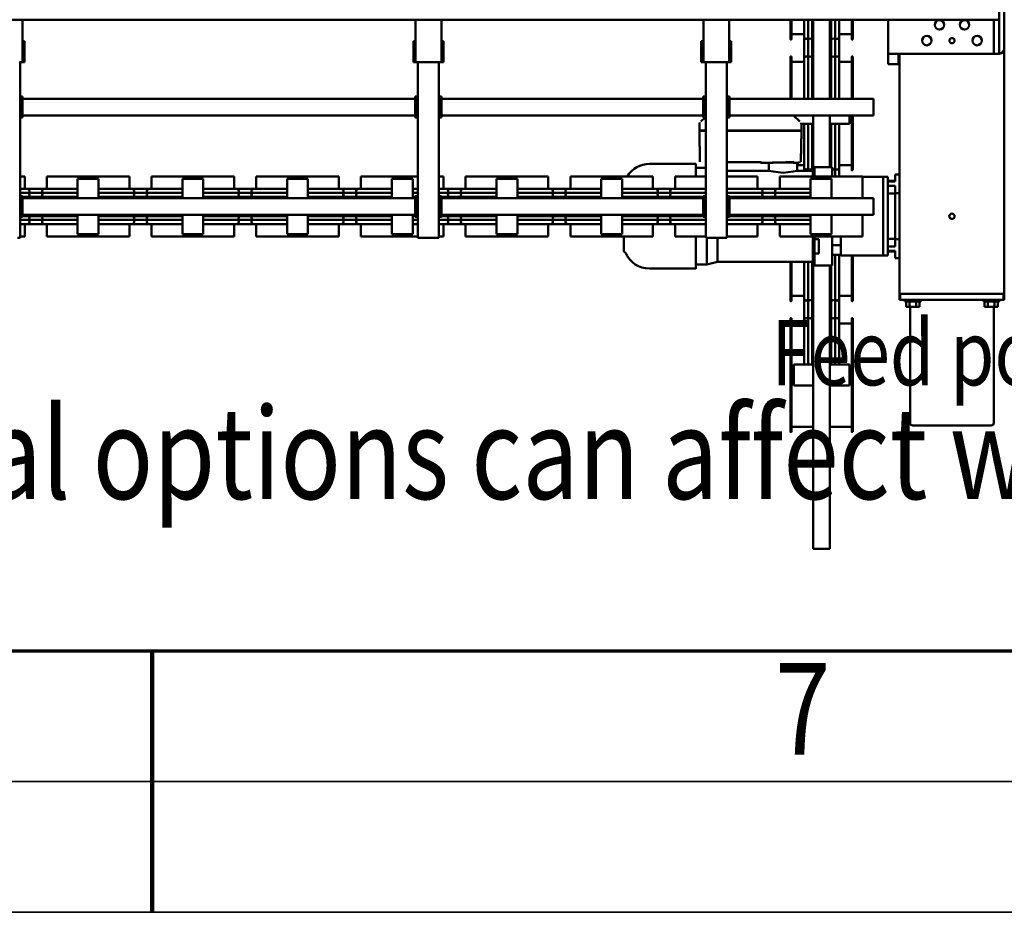
# Model space of a CAD drawing. Units: millimetres. Extents: x 0 to 29700, y 0 to 21000.
# Drawn here: x 14597 to 16478, y 0 to 1706 of the extents above; entities that cross this region are included whole.
import ezdxf
from ezdxf.enums import TextEntityAlignment as Align

# ---------------------------------------------------------------- set-up
doc = ezdxf.new("R2010")
doc.units = ezdxf.units.MM
doc.header["$MEASUREMENT"] = 0
for name, color, linetype, lineweight in [('(1) Shape lines', 7, 'Continuous', 35), ('(4) Texts', 7, 'Continuous', 35), ('(9) Sheet', 7, 'Continuous', 35)]:
    doc.layers.add(name, color=color, linetype=linetype, lineweight=lineweight)
doc.styles.add('Arial', font='ARIAL.TTF')

# ---------------------------------------------------------------- blocks, each defined once
blk = doc.blocks.new('MACRO_12_302629ca-8c5f-40c6-9036-98288b95c29b')
at = {"layer": '(1) Shape lines', "color": 7, "linetype": 'Continuous', "lineweight": 50, "ltscale": 150}
for p, q in [((465.1, 2988.7), (465.1, 2447)), ((468.1, 2988.7), (465.1, 2988.7)), ((468.1, 2988.7), (494.1, 2988.7)), ((497.1, 2988.7), (494.1, 2988.7)), ((497.1, 2988.7), (497.1, 2446.2)), ((421.6, 2765.2), (423.6, 2765.2)), ((421.6, 2764.8), (421.6, 2548.4)), ((423.6, 2548.4), (423.6, 2764.8)), ((538.6, 2765.2), (540.6, 2765.2)), ((538.6, 2764.8), (538.6, 2548.4)), ((540.6, 2548.4), (540.6, 2764.8)), ((152.1, 2526), (152.1, 2748)), ((306.8, 2753), (157.4, 2753)), ((312.1, 2748), (312.1, 2526)), ((421.6, 2753.1), (421.6, 2753.1)), ((423.6, 2755.2), (465.1, 2755.2)), ((497.1, 2755.2), (538.6, 2755.2)), ((428.1, 2676.6), (428.1, 2636.6)), ((428.1, 2676.6), (465.1, 2676.6)), ((497.1, 2676.6), (534.1, 2676.6)), ((534.1, 2636.6), (534.1, 2676.6)), ((428.1, 2636.6), (465.1, 2636.6)), ((447.6, 2551.8), (447.6, 2636.5)), ((455.3, 2550.8), (455.3, 2636.6)), ((462.8, 2550.8), (462.8, 2636.6)), ((497.1, 2636.6), (534.1, 2636.6)), ((499.3, 2550.8), (499.3, 2636.6)), ((506.8, 2550.8), (506.8, 2636.6)), ((514.6, 2636.5), (514.6, 2551.8)), ((423.6, 2558), (447.6, 2558)), ((447.6, 2505), (447.6, 2558.2)), ((447.6, 2552.3), (447.6, 2558)), ((514.6, 2558.2), (514.6, 2505)), ((514.6, 2558), (538.6, 2558)), ((514.6, 2558), (514.6, 2552.3)), ((423.6, 2547.9), (421.6, 2547.9)), ((455.3, 2510.7), (455.3, 2550.8)), ((462.8, 2510.7), (462.8, 2550.8)), ((499.3, 2510.7), (499.3, 2550.8)), ((506.8, 2510.7), (506.8, 2550.8)), ((540.6, 2547.9), (538.6, 2547.9)), ((144.4, 2516), (144.4, 2526)), ((150.7, 2526), (144.4, 2526)), ((150.7, 2516), (150.7, 2526)), ((163.5, 2526), (150.7, 2526)), ((163.5, 2516), (163.5, 2526)), ((169.8, 2526), (163.5, 2526)), ((169.8, 2516), (169.8, 2526)), ((294.4, 2516), (294.4, 2526)), ((300.7, 2526), (294.4, 2526)), ((300.7, 2516), (300.7, 2526)), ((313.5, 2526), (300.7, 2526)), ((319.8, 2526), (313.5, 2526)), ((313.5, 2516), (313.5, 2526)), ((319.8, 2516), (319.8, 2526)), ((132.1, 2501), (132.1, 2513)), ((133.4, 2513), (132.1, 2513)), ((133.4, 2501), (133.4, 2513)), ((157.1, 2513), (133.6, 2513)), ((142.1, 2513), (142.1, 2516)), ((142.1, 2513), (142.1, 2516)), ((307.1, 2513), (157.1, 2513)), ((172.1, 2516), (172.1, 2513)), ((292.1, 2513), (292.1, 2516)), ((330.6, 2513), (307.1, 2513)), ((322.1, 2516), (322, 2516)), ((322.1, 2516), (322.1, 2513)), ((322.1, 2516), (322.1, 2513)), ((332.1, 2513), (330.8, 2513)), ((330.8, 2513), (330.8, 2501)), ((332.1, 2501), (332.1, 2513)), ((421.6, 2515.2), (423.6, 2515.2)), ((421.6, 2514.8), (421.6, 2428)), ((421.6, 2503.1), (421.6, 2503.1)), ((423.6, 2428), (423.6, 2514.8)), ((423.6, 2505.2), (447.6, 2505.2)), ((447.6, 2426.7), (447.6, 2509.8)), ((447.6, 2505.2), (447.6, 2509.3)), ((455.3, 2426.6), (455.3, 2510.7)), ((462.8, 2447.1), (462.8, 2510.7)), ((499.3, 2439.9), (499.3, 2510.7)), ((506.8, 2439.9), (506.8, 2510.7)), ((514.6, 2509.8), (514.6, 2440.4)), ((514.6, 2509.3), (514.6, 2505.2)), ((514.6, 2505.2), (538.6, 2505.2)), ((538.6, 2515.2), (540.6, 2515.2)), ((538.6, 2514.8), (538.6, 2439.8)), ((540.6, 2439.8), (540.6, 2514.8)), ((132.1, 2501), (132.1, 2032.4)), ((132.1, 2501), (133.3, 2501)), ((133.4, 2501), (133.6, 2501)), ((133.6, 2501), (134.2, 2501)), ((134.2, 2501), (136.4, 2501)), ((136.4, 2501), (138.1, 2501)), ((138.1, 2501), (141.4, 2501)), ((141.4, 2501), (143.6, 2501)), ((143.6, 2501), (147.9, 2501)), ((147.9, 2501), (150.1, 2501)), ((150.1, 2501), (157.1, 2501)), ((307.1, 2501), (157.1, 2501)), ((157.1, 2501), (307.1, 2501)), ((307.1, 2501), (314.1, 2501)), ((316.3, 2501), (314.1, 2501)), ((316.3, 2501), (320.6, 2501)), ((322.8, 2501), (320.6, 2501)), ((322.8, 2501), (326.1, 2501)), ((327.8, 2501), (326.1, 2501)), ((327.8, 2501), (330, 2501)), ((330.6, 2501), (330, 2501)), ((330.8, 2501), (330.6, 2501)), ((330.9, 2501), (332.1, 2501)), ((332.1, 2501), (332.1, 2042.4)), ((460.6, 2445), (460.6, 2447)), ((460.6, 2447), (494.6, 2447)), ((460.6, 2445), (460.6, 2442.2)), ((494.6, 2446.4), (494.6, 2447)), ((494.6, 2445), (494.6, 2445.6)), ((494.6, 2445), (494.6, 2442.2)), ((497.6, 2445.8), (497.6, 2446.2)), ((497.6, 2445.8), (497.6, 2392)), ((680.1, 2440), (700.6, 2445.5)), ((700.6, 2445.5), (721.6, 2445.5)), ((721.6, 2453), (809.9, 2453)), ((332.1, 2433), (340.6, 2433)), ((340.6, 2433), (340.6, 2419.2)), ((354.6, 2428), (363.6, 2428)), ((354.6, 2428), (354.6, 2419.4)), ((444.6, 2428), (363.6, 2428)), ((363.6, 2428), (363.6, 2417)), ((444.6, 2417), (444.6, 2428)), ((444.6, 2426.6), (460.6, 2426.6)), ((460.6, 2442.2), (460.6, 2415.3)), ((494.6, 2442.2), (494.6, 2424.1)), ((497.6, 2440), (680.1, 2440)), ((680.1, 2439.8), (680.1, 2394.6)), ((340.6, 2420.5), (354.6, 2420.5)), ((340.6, 2419.2), (354.6, 2419.2)), ((340.6, 2410.8), (354.6, 2410.8)), ((340.6, 2410.8), (340.6, 2397)), ((354.6, 2419.2), (354.6, 2410.8)), ((354.6, 2410.8), (354.6, 2406.7)), ((363.6, 2417), (363.6, 2289)), ((444.6, 2417), (444.6, 2408)), ((460.6, 2408), (444.6, 2408)), ((444.6, 2408), (444.6, 2391.9)), ((460.6, 2415.3), (460.6, 2408.9)), ((460.6, 2408.9), (460.6, 2391.9)), ((494.6, 2424.1), (486.6, 2424.1)), ((486.6, 2424.1), (486.6, 2417.9)), ((486.6, 2417.9), (486.6, 2406.9)), ((494.6, 2424.1), (494.6, 2417.9)), ((494.6, 2417.9), (494.6, 2406.9)), ((858.6, 2419.5), (858.6, 2393.4)), ((332.1, 2397), (340.6, 2397)), ((340.6, 2397), (340.6, 2309)), ((340.6, 2396.3), (354.6, 2396.3)), ((354.6, 2406.9), (354.6, 2299.1)), ((403.2, 2350.4), (403.2, 2391.9)), ((561, 2391.9), (403.2, 2391.9)), ((486.6, 2406.9), (486.6, 2396.6)), ((486.6, 2396.6), (494.6, 2396.6)), ((494.6, 2406.9), (494.6, 2396.6)), ((494.6, 2396.6), (494.6, 2391.9)), ((561, 2367.9), (561, 2391.9)), ((603.2, 2367.9), (603.2, 2391.9)), ((662.2, 2391.9), (603.2, 2391.9)), ((667.2, 2394.4), (662.2, 2394.4)), ((662.2, 2058.4), (662.2, 2394.4)), ((697.2, 2394.4), (667.2, 2394.4)), ((702.2, 2394.4), (697.2, 2394.4)), ((702.2, 2058.4), (702.2, 2394.4)), ((761, 2391.9), (702.2, 2391.9)), ((761, 2367.9), (761, 2391.9)), ((803.2, 2367.9), (803.2, 2391.9)), ((961, 2391.9), (803.2, 2391.9)), ((961, 2367.9), (961, 2391.9)), ((1003.2, 2367.9), (1003.2, 2391.9)), ((1161, 2391.9), (1003.2, 2391.9)), ((1161, 2367.9), (1161, 2391.9)), ((1203.2, 2367.9), (1203.2, 2391.9)), ((1211.9, 2391.9), (1203.2, 2391.9)), ((1217.1, 2394.4), (1212.1, 2394.4)), ((1212.1, 2058.4), (1212.1, 2394.4)), ((1247.1, 2394.4), (1217.1, 2394.4)), ((1252.1, 2394.4), (1247.1, 2394.4)), ((1361, 2391.9), (1252, 2391.9)), ((1252.1, 2058.4), (1252.1, 2394.4)), ((1361, 2367.9), (1361, 2391.9)), ((1403.2, 2367.9), (1403.2, 2391.9)), ((1561, 2391.9), (1403.2, 2391.9)), ((1561, 2367.9), (1561, 2391.9)), ((1603.2, 2367.9), (1603.2, 2391.9)), ((1761, 2391.9), (1603.2, 2391.9)), ((1761, 2367.9), (1761, 2391.9)), ((1803.2, 2367.9), (1803.2, 2391.9)), ((1961, 2391.9), (1803.2, 2391.9)), ((1961, 2367.9), (1961, 2391.9)), ((2003.2, 2367.9), (2003.2, 2391.9)), ((2011.9, 2391.9), (2003.2, 2391.9)), ((2017.1, 2394.4), (2012.1, 2394.4)), ((2012.1, 2058.4), (2012.1, 2394.4)), ((462.1, 2350.4), (462.1, 2387.4)), ((502.1, 2387.4), (462.1, 2387.4)), ((502.1, 2350.4), (502.1, 2387.4)), ((662.2, 2387.4), (662.1, 2387.4)), ((662.1, 2354.4), (662.1, 2387.4)), ((862.1, 2350.4), (862.1, 2387.4)), ((902.1, 2387.4), (862.1, 2387.4)), ((902.1, 2350.4), (902.1, 2387.4)), ((1062.1, 2350.4), (1062.1, 2387.4)), ((1102.1, 2387.4), (1062.1, 2387.4)), ((1102.1, 2350.4), (1102.1, 2387.4)), ((1302.1, 2387.4), (1262.1, 2387.4)), ((1262.1, 2350.4), (1262.1, 2387.4)), ((1302.1, 2350.4), (1302.1, 2387.4)), ((1462.1, 2350.4), (1462.1, 2387.4)), ((1502.1, 2387.4), (1462.1, 2387.4)), ((1502.1, 2350.4), (1502.1, 2387.4)), ((1662.1, 2350.4), (1662.1, 2387.4)), ((1702.1, 2387.4), (1662.1, 2387.4)), ((1702.1, 2350.4), (1702.1, 2387.4)), ((1902.1, 2387.4), (1862.1, 2387.4)), ((1862.1, 2350.4), (1862.1, 2387.4)), ((1902.1, 2350.4), (1902.1, 2387.4)), ((567.1, 2360.1), (502.2, 2360.1)), ((567.1, 2352.6), (502.2, 2352.6)), ((502.8, 2367.9), (566.1, 2367.9)), ((560.2, 2367.9), (604, 2367.9)), ((561, 2367.9), (565.7, 2367.9)), ((597.1, 2360.1), (567.1, 2360.1)), ((597.1, 2352.6), (567.1, 2352.6)), ((662, 2360.1), (597.1, 2360.1)), ((657.1, 2352.6), (597.1, 2352.6)), ((598.1, 2367.9), (661.4, 2367.9)), ((598.5, 2367.9), (603.2, 2367.9)), ((657.2, 2354.4), (662.2, 2354.4)), ((657.2, 2349.4), (657.2, 2354.4)), ((702.2, 2354.4), (707.2, 2354.4)), ((767.1, 2360.1), (702.3, 2360.1)), ((702.9, 2367.9), (766.1, 2367.9)), ((707.2, 2349.4), (707.2, 2354.4)), ((767.1, 2352.6), (707.3, 2352.6)), ((760.2, 2367.9), (804, 2367.9)), ((761, 2367.9), (765.7, 2367.9)), ((797.1, 2360.1), (767.1, 2360.1)), ((797.1, 2352.6), (767.1, 2352.6)), ((862, 2360.1), (797.1, 2360.1)), ((862, 2352.6), (797.1, 2352.6)), ((798.1, 2367.9), (861.4, 2367.9)), ((798.5, 2367.9), (803.2, 2367.9)), ((967.1, 2360.1), (902.2, 2360.1)), ((967.1, 2352.6), (902.2, 2352.6)), ((902.8, 2367.9), (966.1, 2367.9)), ((960.2, 2367.9), (1004, 2367.9)), ((961, 2367.9), (965.7, 2367.9)), ((997.1, 2360.1), (967.1, 2360.1)), ((997.1, 2352.6), (967.1, 2352.6)), ((1062, 2360.1), (997.1, 2360.1)), ((997.1, 2360.1), (997.1, 2360.1)), ((1062, 2352.6), (997.1, 2352.6)), ((997.1, 2352.6), (997.1, 2352.6)), ((998.1, 2367.9), (1061.4, 2367.9)), ((998.5, 2367.9), (1003.2, 2367.9)), ((1167.1, 2360.1), (1102.2, 2360.1)), ((1167.1, 2352.6), (1102.2, 2352.6)), ((1102.8, 2367.9), (1166.1, 2367.9)), ((1160.2, 2367.9), (1204, 2367.9)), ((1161, 2367.9), (1165.7, 2367.9)), ((1197.1, 2360.1), (1167.1, 2360.1)), ((1167.1, 2360.1), (1167.1, 2360.1)), ((1197.1, 2352.6), (1167.1, 2352.6)), ((1167.1, 2352.6), (1167.1, 2352.6)), ((1211.9, 2360.1), (1197.1, 2360.1)), ((1197.1, 2360.1), (1197.1, 2360.1)), ((1206.9, 2352.6), (1197.1, 2352.6)), ((1197.1, 2352.6), (1197.1, 2352.6)), ((1198.1, 2367.9), (1211.3, 2367.9)), ((1198.5, 2367.9), (1203.2, 2367.9)), ((1207.1, 2354.4), (1212.1, 2354.4)), ((1207.1, 2349.4), (1207.1, 2354.4)), ((1251.2, 2367.9), (1261.4, 2367.9)), ((1262, 2360.1), (1252.1, 2360.1)), ((1252.1, 2354.4), (1257.1, 2354.4)), ((1262, 2352.6), (1257, 2352.6)), ((1257.1, 2349.4), (1257.1, 2354.4)), ((1367.1, 2360.1), (1302.2, 2360.1)), ((1367.1, 2352.6), (1302.2, 2352.6)), ((1302.8, 2367.9), (1366.1, 2367.9)), ((1360.2, 2367.9), (1404, 2367.9)), ((1361, 2367.9), (1365.7, 2367.9)), ((1397.1, 2360.1), (1367.1, 2360.1)), ((1367.1, 2360.1), (1367.1, 2360.1)), ((1397.1, 2352.6), (1367.1, 2352.6)), ((1367.1, 2352.6), (1367.1, 2352.6)), ((1462, 2360.1), (1397.1, 2360.1)), ((1397.1, 2360.1), (1397.1, 2360.1)), ((1462, 2352.6), (1397.1, 2352.6)), ((1397.1, 2352.6), (1397.1, 2352.6)), ((1398.1, 2367.9), (1461.4, 2367.9)), ((1398.5, 2367.9), (1403.2, 2367.9)), ((1567.1, 2360.1), (1502.2, 2360.1)), ((1567.1, 2352.6), (1502.2, 2352.6)), ((1502.8, 2367.9), (1566.1, 2367.9)), ((1560.2, 2367.9), (1604, 2367.9)), ((1561, 2367.9), (1565.7, 2367.9)), ((1597.1, 2360.1), (1567.1, 2360.1)), ((1597.1, 2352.6), (1567.1, 2352.6)), ((1662, 2360.1), (1597.1, 2360.1)), ((1662, 2352.6), (1597.1, 2352.6)), ((1598.1, 2367.9), (1661.4, 2367.9)), ((1598.5, 2367.9), (1603.2, 2367.9)), ((1767.1, 2360.1), (1702.2, 2360.1)), ((1767.1, 2352.6), (1702.2, 2352.6)), ((1702.8, 2367.9), (1766.1, 2367.9)), ((1760.2, 2367.9), (1804, 2367.9)), ((1761, 2367.9), (1765.7, 2367.9)), ((1797.1, 2360.1), (1767.1, 2360.1)), ((1797.1, 2352.6), (1767.1, 2352.6)), ((1862, 2360.1), (1797.1, 2360.1)), ((1862, 2352.6), (1797.1, 2352.6)), ((1798.1, 2367.9), (1861.4, 2367.9)), ((1798.5, 2367.9), (1803.2, 2367.9)), ((1967.1, 2360.1), (1902.2, 2360.1)), ((1967.1, 2352.6), (1902.2, 2352.6)), ((1902.8, 2367.9), (1966.1, 2367.9)), ((1960.2, 2367.9), (2004, 2367.9)), ((1961, 2367.9), (1965.7, 2367.9)), ((1997.1, 2360.1), (1967.1, 2360.1)), ((1997.1, 2352.6), (1967.1, 2352.6)), ((2011.9, 2360.1), (1997.1, 2360.1)), ((2006.9, 2352.6), (1997.1, 2352.6)), ((1998.1, 2367.9), (2011.3, 2367.9)), ((1998.5, 2367.9), (2003.2, 2367.9)), ((2007.1, 2354.4), (2012.1, 2354.4)), ((2007.1, 2349.4), (2007.1, 2354.4)), ((382.1, 2350.4), (382.1, 2347.4)), ((382.1, 2350.4), (657.2, 2350.4)), ((382.1, 2321.4), (382.1, 2347.4)), ((657.2, 2319.4), (657.2, 2349.4)), ((662.2, 2349.4), (659.7, 2349.4)), ((659.7, 2319.4), (659.7, 2349.4)), ((704.7, 2349.4), (702.2, 2349.4)), ((704.7, 2349.4), (704.7, 2319.4)), ((707.2, 2350.4), (1207.1, 2350.4)), ((707.2, 2319.4), (707.2, 2349.4)), ((1207.1, 2319.4), (1207.1, 2349.4)), ((1209.6, 2319.4), (1209.6, 2349.4)), ((1212.1, 2349.4), (1209.6, 2349.4)), ((1254.6, 2349.4), (1252.1, 2349.4)), ((1254.6, 2349.4), (1254.6, 2319.4)), ((1257.1, 2350.4), (2007.1, 2350.4)), ((1257.1, 2319.4), (1257.1, 2349.4)), ((2007.1, 2319.4), (2007.1, 2349.4)), ((2009.6, 2319.4), (2009.6, 2349.4)), ((2012.1, 2349.4), (2009.6, 2349.4)), ((382.1, 2321.4), (382.1, 2318.4)), ((382.1, 2318.4), (657.2, 2318.4)), ((403.2, 2276.9), (403.2, 2318.4)), ((462.1, 2281.4), (462.1, 2318.4)), ((502.1, 2281.4), (502.1, 2318.4)), ((567.1, 2316.1), (502.2, 2316.1)), ((597.1, 2316.1), (567.1, 2316.1)), ((657.1, 2316.1), (597.1, 2316.1)), ((657.2, 2319.4), (657.2, 2314.4)), ((657.2, 2314.4), (662.2, 2314.4)), ((662.2, 2319.4), (659.7, 2319.4)), ((662.1, 2281.4), (662.1, 2314.4)), ((702.2, 2319.4), (704.7, 2319.4)), ((702.2, 2314.4), (707.2, 2314.4)), ((707.2, 2314.4), (707.2, 2319.4)), ((707.2, 2318.4), (1207.1, 2318.4)), ((767.1, 2316.1), (707.3, 2316.1)), ((797.1, 2316.1), (767.1, 2316.1)), ((862, 2316.1), (797.1, 2316.1)), ((862.1, 2281.4), (862.1, 2318.4)), ((902.1, 2281.4), (902.1, 2318.4)), ((967.1, 2316.1), (902.2, 2316.1)), ((997.1, 2316.1), (967.1, 2316.1)), ((1062, 2316.1), (997.1, 2316.1)), ((997.1, 2316.1), (997.1, 2316.1)), ((1062.1, 2281.4), (1062.1, 2318.4)), ((1102.1, 2281.4), (1102.1, 2318.4)), ((1167.1, 2316.1), (1102.2, 2316.1)), ((1197.1, 2316.1), (1167.1, 2316.1)), ((1167.1, 2316.1), (1167.1, 2316.1)), ((1206.9, 2316.1), (1197.1, 2316.1)), ((1197.1, 2316.1), (1197.1, 2316.1)), ((1207.1, 2319.4), (1207.1, 2314.4)), ((1207.1, 2314.4), (1212.1, 2314.4)), ((1212.1, 2319.4), (1209.6, 2319.4)), ((1252.1, 2319.4), (1254.6, 2319.4)), ((1252.1, 2314.4), (1257.1, 2314.4)), ((1262, 2316.1), (1257, 2316.1)), ((1257.1, 2314.4), (1257.1, 2319.4)), ((1257.1, 2318.4), (2007.1, 2318.4)), ((1262.1, 2281.4), (1262.1, 2318.4)), ((1302.1, 2281.4), (1302.1, 2318.4)), ((1367.1, 2316.1), (1302.2, 2316.1)), ((1397.1, 2316.1), (1367.1, 2316.1)), ((1367.1, 2316.1), (1367.1, 2316.1)), ((1462, 2316.1), (1397.1, 2316.1)), ((1397.1, 2316.1), (1397.1, 2316.1)), ((1462.1, 2281.4), (1462.1, 2318.4)), ((1502.1, 2281.4), (1502.1, 2318.4)), ((1567.1, 2316.1), (1502.2, 2316.1)), ((1597.1, 2316.1), (1567.1, 2316.1)), ((1662, 2316.1), (1597.1, 2316.1)), ((1662.1, 2281.4), (1662.1, 2318.4)), ((1702.1, 2281.4), (1702.1, 2318.4)), ((1767.1, 2316.1), (1702.2, 2316.1)), ((1797.1, 2316.1), (1767.1, 2316.1)), ((1862, 2316.1), (1797.1, 2316.1)), ((1862.1, 2281.4), (1862.1, 2318.4)), ((1902.1, 2281.4), (1902.1, 2318.4)), ((1967.1, 2316.1), (1902.2, 2316.1)), ((1997.1, 2316.1), (1967.1, 2316.1)), ((2006.9, 2316.1), (1997.1, 2316.1)), ((2007.1, 2319.4), (2007.1, 2314.4)), ((2007.1, 2314.4), (2012.1, 2314.4)), ((2012.1, 2319.4), (2009.6, 2319.4)), ((332.1, 2309), (340.6, 2309)), ((340.6, 2309.7), (354.6, 2309.7)), ((340.6, 2309), (340.6, 2295.2)), ((340.6, 2295.2), (354.6, 2295.2)), ((354.6, 2299.3), (354.6, 2295.2)), ((354.6, 2295.2), (354.6, 2286.8)), ((567.1, 2308.6), (502.2, 2308.6)), ((566.1, 2300.9), (502.8, 2300.9)), ((604, 2300.9), (560.2, 2300.9)), ((561, 2276.9), (561, 2300.9)), ((565.7, 2300.9), (561, 2300.9)), ((597.1, 2308.6), (567.1, 2308.6)), ((662, 2308.6), (597.1, 2308.6)), ((661.4, 2300.9), (598.1, 2300.9)), ((603.2, 2300.9), (598.5, 2300.9)), ((603.2, 2276.9), (603.2, 2300.9)), ((767.1, 2308.6), (702.3, 2308.6)), ((766.1, 2300.9), (702.9, 2300.9)), ((804, 2300.9), (760.2, 2300.9)), ((761, 2276.9), (761, 2300.9)), ((765.7, 2300.9), (761, 2300.9)), ((797.1, 2308.6), (767.1, 2308.6)), ((862, 2308.6), (797.1, 2308.6)), ((861.4, 2300.9), (798.1, 2300.9)), ((803.2, 2300.9), (798.5, 2300.9)), ((803.2, 2276.9), (803.2, 2300.9)), ((967.1, 2308.6), (902.2, 2308.6)), ((966.1, 2300.9), (902.8, 2300.9)), ((1004, 2300.9), (960.2, 2300.9)), ((961, 2276.9), (961, 2300.9)), ((965.7, 2300.9), (961, 2300.9)), ((997.1, 2308.6), (967.1, 2308.6)), ((1062, 2308.6), (997.1, 2308.6)), ((997.1, 2308.6), (997.1, 2308.6)), ((1061.4, 2300.9), (998.1, 2300.9)), ((1003.2, 2300.9), (998.5, 2300.9)), ((1003.2, 2276.9), (1003.2, 2300.9)), ((1167.1, 2308.6), (1102.2, 2308.6)), ((1166.1, 2300.9), (1102.8, 2300.9)), ((1204, 2300.9), (1160.2, 2300.9)), ((1161, 2276.9), (1161, 2300.9)), ((1165.7, 2300.9), (1161, 2300.9)), ((1197.1, 2308.6), (1167.1, 2308.6)), ((1167.1, 2308.6), (1167.1, 2308.6)), ((1211.9, 2308.6), (1197.1, 2308.6)), ((1197.1, 2308.6), (1197.1, 2308.6)), ((1211.3, 2300.9), (1198.1, 2300.9)), ((1203.2, 2300.9), (1198.5, 2300.9)), ((1203.2, 2276.9), (1203.2, 2300.9)), ((1261.4, 2300.9), (1251.2, 2300.9)), ((1262, 2308.6), (1252.1, 2308.6)), ((1367.1, 2308.6), (1302.2, 2308.6)), ((1366.1, 2300.9), (1302.8, 2300.9)), ((1404, 2300.9), (1360.2, 2300.9)), ((1361, 2276.9), (1361, 2300.9)), ((1365.7, 2300.9), (1361, 2300.9)), ((1397.1, 2308.6), (1367.1, 2308.6)), ((1367.1, 2308.6), (1367.1, 2308.6)), ((1462, 2308.6), (1397.1, 2308.6)), ((1397.1, 2308.6), (1397.1, 2308.6)), ((1461.4, 2300.9), (1398.1, 2300.9)), ((1403.2, 2300.9), (1398.5, 2300.9)), ((1403.2, 2276.9), (1403.2, 2300.9)), ((1567.1, 2308.6), (1502.2, 2308.6)), ((1566.1, 2300.9), (1502.8, 2300.9)), ((1604, 2300.9), (1560.2, 2300.9)), ((1561, 2276.9), (1561, 2300.9)), ((1565.7, 2300.9), (1561, 2300.9)), ((1597.1, 2308.6), (1567.1, 2308.6)), ((1662, 2308.6), (1597.1, 2308.6)), ((1661.4, 2300.9), (1598.1, 2300.9)), ((1603.2, 2300.9), (1598.5, 2300.9)), ((1603.2, 2276.9), (1603.2, 2300.9)), ((1767.1, 2308.6), (1702.2, 2308.6)), ((1766.1, 2300.9), (1702.8, 2300.9)), ((1804, 2300.9), (1760.2, 2300.9)), ((1761, 2276.9), (1761, 2300.9)), ((1765.7, 2300.9), (1761, 2300.9)), ((1797.1, 2308.6), (1767.1, 2308.6)), ((1862, 2308.6), (1797.1, 2308.6)), ((1861.4, 2300.9), (1798.1, 2300.9)), ((1803.2, 2300.9), (1798.5, 2300.9)), ((1803.2, 2276.9), (1803.2, 2300.9)), ((1967.1, 2308.6), (1902.2, 2308.6)), ((1966.1, 2300.9), (1902.8, 2300.9)), ((2004, 2300.9), (1960.2, 2300.9)), ((1961, 2276.9), (1961, 2300.9)), ((1965.7, 2300.9), (1961, 2300.9)), ((1997.1, 2308.6), (1967.1, 2308.6)), ((2011.9, 2308.6), (1997.1, 2308.6)), ((2011.3, 2300.9), (1998.1, 2300.9)), ((2003.2, 2300.9), (1998.5, 2300.9)), ((2003.2, 2276.9), (2003.2, 2300.9)), ((340.6, 2286.8), (340.6, 2273)), ((340.6, 2286.8), (354.6, 2286.8)), ((354.6, 2285.5), (340.6, 2285.5)), ((354.6, 2286.6), (354.6, 2278)), ((354.6, 2278), (363.6, 2278)), ((363.6, 2289), (363.6, 2278)), ((363.6, 2278), (403.2, 2278)), ((403.2, 2276.9), (561, 2276.9)), ((447.6, 2255), (447.6, 2276.8)), ((455.3, 2260.7), (455.3, 2276.9)), ((460.6, 2276.9), (460.6, 2261.5)), ((462.1, 2281.4), (502.1, 2281.4)), ((494.6, 2276.9), (494.6, 2261.5)), ((497.6, 2276.6), (497.6, 2259.8)), ((603.2, 2276.9), (662.2, 2276.9)), ((662.1, 2281.4), (662.2, 2281.4)), ((702.2, 2276.9), (761, 2276.9)), ((803.2, 2276.9), (961, 2276.9)), ((862.1, 2281.4), (902.1, 2281.4)), ((1003.2, 2276.9), (1161, 2276.9)), ((1062.1, 2281.4), (1102.1, 2281.4)), ((1203.2, 2276.9), (1211.9, 2276.9)), ((1252, 2276.9), (1361, 2276.9)), ((1262.1, 2281.4), (1302.1, 2281.4)), ((1403.2, 2276.9), (1561, 2276.9)), ((1462.1, 2281.4), (1502.1, 2281.4)), ((1603.2, 2276.9), (1761, 2276.9)), ((1662.1, 2281.4), (1702.1, 2281.4)), ((1803.2, 2276.9), (1961, 2276.9)), ((1862.1, 2281.4), (1902.1, 2281.4)), ((2003.2, 2276.9), (2011.9, 2276.9)), ((332.1, 2273), (340.6, 2273)), ((421.6, 2265.2), (423.6, 2265.2)), ((421.6, 2264.8), (421.6, 2160.4)), ((423.6, 2160.4), (423.6, 2264.8)), ((447.6, 2176.7), (447.6, 2259.8)), ((447.6, 2255.2), (447.6, 2259.3)), ((455.3, 2176.6), (455.3, 2260.7)), ((494.6, 2259), (460.6, 2259)), ((462.8, 2176.6), (462.8, 2259.5)), ((465.1, 2259), (465.1, 2160.4)), ((497.1, 2259.8), (497.1, 2160.4)), ((527.6, 2266), (497.6, 2266)), ((499.3, 2260.7), (499.3, 2266)), ((499.3, 2176.6), (499.3, 2260.7)), ((506.8, 2260.7), (506.8, 2266)), ((506.8, 2176.6), (506.8, 2260.7)), ((514.6, 2265.8), (514.6, 2255)), ((514.6, 2259.8), (514.6, 2176.7)), ((514.6, 2259.3), (514.6, 2255.2)), ((527.6, 2251), (527.6, 2266)), ((581.6, 2266), (581.6, 2251)), ((662.2, 2266), (581.6, 2266)), ((721.6, 2260.5), (702.2, 2260.5)), ((421.6, 2253.1), (421.6, 2253.1)), ((423.6, 2255.2), (447.6, 2255.2)), ((514.6, 2255.2), (527.6, 2255.2)), ((520.6, 2248.8), (519.6, 2191.3)), ((519.6, 2191.3), (520.6, 2248.8)), ((519.6, 2189.7), (520.6, 2247.3)), ((520.6, 2248.8), (520.6, 2247.3)), ((524.6, 2250.6), (523.5, 2249.1)), ((524.6, 2250.6), (524.6, 2251)), ((534.6, 2249.8), (533.7, 2248.4)), ((534.6, 2249.8), (534.6, 2250)), ((548.6, 2250), (548.6, 2249.8)), ((549.9, 2248.3), (548.6, 2249.8)), ((596.6, 2251), (596.6, 2250.6)), ((597.9, 2249), (596.6, 2250.6)), ((596.8, 2249.9), (662.2, 2249.9)), ((702.2, 2249.9), (703.5, 2249.9)), ((713.5, 2248.8), (713.5, 2247.3)), ((714.5, 2191.3), (713.5, 2248.8)), ((713.5, 2248.8), (714.5, 2191.3)), ((714.5, 2189.7), (713.5, 2247.3)), ((809.9, 2253), (721.6, 2253)), ((519.5, 2190.8), (519.5, 2189.2)), ((519.5, 2176.9), (519.5, 2189.2)), ((519.6, 2191.3), (519.6, 2189.7)), ((522, 2189.3), (521.7, 2189.6)), ((526.3, 2189.6), (526, 2189.3)), ((529.5, 2189.4), (541.5, 2189.4)), ((529.5, 2189.1), (662.2, 2189.1)), ((529.6, 2189.6), (662.2, 2189.6)), ((555, 2189.1), (658, 2189.1)), ((702.2, 2189.6), (704.5, 2189.6)), ((702.2, 2189.4), (704.5, 2189.4)), ((702.2, 2189.1), (704.5, 2189.1)), ((708, 2189.3), (707.8, 2189.6)), ((712.4, 2189.6), (712, 2189.3)), ((714.5, 2189.7), (714.5, 2191.3)), ((714.5, 2189.2), (714.5, 2190.8)), ((714.5, 2176.9), (714.5, 2189.2)), ((428.1, 2176.6), (465.1, 2176.6)), ((428.1, 2176.6), (428.1, 2160.4)), ((497.1, 2176.6), (519.6, 2176.6)), ((534.5, 2160.4), (522.5, 2172.2)), ((657.2, 2164.4), (662.2, 2164.4)), ((657.2, 2159.4), (657.2, 2164.4)), ((702.2, 2164.4), (707.2, 2164.4)), ((711.6, 2172.2), (703.6, 2164.4)), ((707.2, 2159.4), (707.2, 2164.4)), ((1207.1, 2164.4), (1212.1, 2164.4)), ((1207.1, 2159.4), (1207.1, 2164.4)), ((1252.1, 2164.4), (1257.1, 2164.4)), ((1257.1, 2159.4), (1257.1, 2164.4)), ((2007.1, 2164.4), (2012.1, 2164.4)), ((2007.1, 2159.4), (2007.1, 2164.4)), ((382.1, 2160.4), (382.1, 2157.4)), ((382.1, 2160.4), (657.2, 2160.4)), ((382.1, 2131.4), (382.1, 2157.4)), ((534.1, 2160.4), (534.1, 2160.8)), ((657.2, 2129.4), (657.2, 2159.4)), ((659.7, 2129.4), (659.7, 2159.4)), ((662.2, 2159.4), (659.7, 2159.4)), ((704.7, 2159.4), (702.2, 2159.4)), ((704.7, 2159.4), (704.7, 2129.4)), ((707.2, 2160.4), (1207.1, 2160.4)), ((707.2, 2129.4), (707.2, 2159.4)), ((1207.1, 2129.4), (1207.1, 2159.4)), ((1209.6, 2129.4), (1209.6, 2159.4)), ((1212.1, 2159.4), (1209.6, 2159.4)), ((1254.6, 2159.4), (1252.1, 2159.4)), ((1254.6, 2159.4), (1254.6, 2129.4)), ((1257.1, 2160.4), (2007.1, 2160.4)), ((1257.1, 2129.4), (1257.1, 2159.4)), ((2007.1, 2129.4), (2007.1, 2159.4)), ((2009.6, 2129.4), (2009.6, 2159.4)), ((2012.1, 2159.4), (2009.6, 2159.4)), ((382.1, 2131.4), (382.1, 2128.4)), ((382.1, 2128.4), (657.2, 2128.4)), ((421.6, 2128.4), (421.6, 2048.4)), ((423.6, 2048.4), (423.6, 2128.4)), ((447.6, 2051.8), (447.6, 2128.1)), ((455.3, 2050.8), (455.3, 2128.3)), ((462.8, 2050.8), (462.8, 2128.3)), ((465.1, 2128.4), (465.1, 1977.4)), ((497.1, 2128.4), (497.1, 1977.4)), ((499.3, 2050.8), (499.3, 2128.3)), ((506.8, 2050.8), (506.8, 2128.3)), ((514.6, 2128.1), (514.6, 2051.8)), ((538.6, 2128.4), (538.6, 2048.4)), ((540.6, 2048.4), (540.6, 2128.4)), ((657.2, 2129.4), (657.2, 2124.4)), ((662.2, 2129.4), (659.7, 2129.4)), ((702.2, 2129.4), (704.7, 2129.4)), ((707.2, 2124.4), (707.2, 2129.4)), ((707.2, 2128.4), (1207.1, 2128.4)), ((1207.1, 2129.4), (1207.1, 2124.4)), ((1212.1, 2129.4), (1209.6, 2129.4)), ((1252.1, 2129.4), (1254.6, 2129.4)), ((1257.1, 2124.4), (1257.1, 2129.4)), ((1257.1, 2128.4), (2007.1, 2128.4)), ((2007.1, 2129.4), (2007.1, 2124.4)), ((2012.1, 2129.4), (2009.6, 2129.4)), ((657.2, 2124.4), (662.2, 2124.4)), ((702.2, 2124.4), (707.2, 2124.4)), ((1207.1, 2124.4), (1212.1, 2124.4)), ((1252.1, 2124.4), (1257.1, 2124.4)), ((2007.1, 2124.4), (2012.1, 2124.4)), ((334.1, 2062.4), (354.1, 2062.4)), ((334.1, 2042.4), (334.1, 2062.4)), ((354.1, 2042.4), (354.1, 2062.4)), ((423.6, 2058), (447.6, 2058)), ((447.6, 2005), (447.6, 2058.2)), ((447.6, 2052.3), (447.6, 2058)), ((455.3, 2010.7), (455.3, 2050.8)), ((462.8, 2010.7), (462.8, 2050.8)), ((499.3, 2010.7), (499.3, 2050.8)), ((506.8, 2010.7), (506.8, 2050.8)), ((514.6, 2058.2), (514.6, 2005)), ((514.6, 2058), (538.6, 2058)), ((514.6, 2058), (514.6, 2052.3)), ((657.5, 2058.4), (653.5, 2058.4)), ((653.5, 2058.4), (653.5, 2018.4)), ((657.5, 2058.4), (653.5, 2058.4)), ((653.5, 2058.4), (653.5, 2018.4)), ((657.5, 2058.4), (657.5, 1977.4)), ((657.9, 2058.4), (657.5, 2058.4)), ((657.5, 2058.4), (657.5, 1977.4)), ((658.2, 2058.4), (657.9, 2058.4)), ((659, 2058.4), (658.2, 2058.4)), ((659.6, 2058.4), (659.1, 2058.4)), ((660.8, 2058.4), (659.6, 2058.4)), ((661.4, 2058.4), (660.8, 2058.4)), ((663.5, 2058.4), (661.4, 2058.4)), ((663.5, 2058.4), (700.8, 2058.4)), ((663.5, 2058.4), (700.8, 2058.4)), ((700.8, 2058.4), (703, 2058.4)), ((703, 2058.4), (703.6, 2058.4)), ((703.6, 2058.4), (704.8, 2058.4)), ((704.8, 2058.4), (705.3, 2058.4)), ((705.3, 2058.4), (706.2, 2058.4)), ((706.2, 2058.4), (706.5, 2058.4)), ((706.5, 2058.4), (706.8, 2058.4)), ((706.8, 2058.4), (710.8, 2058.4)), ((706.8, 2058.4), (706.8, 1977.4)), ((706.8, 2058.4), (710.8, 2058.4)), ((706.8, 2058.4), (706.8, 1977.4)), ((710.8, 2058.4), (710.8, 2018.4)), ((710.8, 2058.4), (710.8, 2018.4)), ((1203.4, 2058.4), (1203.4, 2018.4)), ((1207.4, 2058.4), (1203.4, 2058.4)), ((1207.4, 2058.4), (1203.4, 2058.4)), ((1203.4, 2058.4), (1203.4, 2018.4)), ((1207.4, 2058.4), (1207.4, 1977.4)), ((1207.4, 2058.4), (1207.4, 1977.4)), ((1207.7, 2058.4), (1207.4, 2058.4)), ((1207.9, 2058.4), (1207.7, 2058.4)), ((1208.4, 2058.4), (1207.9, 2058.4)), ((1208.8, 2058.4), (1208.4, 2058.4)), ((1209.6, 2058.4), (1208.8, 2058.4)), ((1210.1, 2058.4), (1209.6, 2058.4)), ((1211.2, 2058.4), (1210.1, 2058.4)), ((1211.7, 2058.4), (1211.2, 2058.4)), ((1213.4, 2058.4), (1211.7, 2058.4)), ((1213.4, 2058.4), (1250.7, 2058.4)), ((1213.4, 2058.4), (1250.7, 2058.4)), ((1250.7, 2058.4), (1252.5, 2058.4)), ((1252.5, 2058.4), (1253, 2058.4)), ((1253, 2058.4), (1254.1, 2058.4)), ((1254.1, 2058.4), (1254.6, 2058.4)), ((1254.6, 2058.4), (1255.4, 2058.4)), ((1255.4, 2058.4), (1255.8, 2058.4)), ((1255.8, 2058.4), (1256.3, 2058.4)), ((1256.3, 2058.4), (1256.5, 2058.4)), ((1256.5, 2058.4), (1256.7, 2058.4)), ((1256.7, 2058.4), (1260.7, 2058.4)), ((1256.7, 2058.4), (1256.7, 1977.4)), ((1256.7, 2058.4), (1256.7, 1977.4)), ((1256.7, 2058.4), (1260.7, 2058.4)), ((1260.7, 2058.4), (1260.7, 2018.4)), ((1260.7, 2058.4), (1260.7, 2018.4)), ((2007.4, 2058.4), (2003.4, 2058.4)), ((2003.4, 2058.4), (2003.4, 2018.4)), ((2007.4, 2058.4), (2003.4, 2058.4)), ((2003.4, 2058.4), (2003.4, 2018.4)), ((2007.8, 2058.4), (2007.4, 2058.4)), ((2007.4, 2058.4), (2007.4, 1977.4)), ((2007.4, 2058.4), (2007.4, 1977.4)), ((2008.1, 2058.4), (2007.8, 2058.4)), ((2008.9, 2058.4), (2008.1, 2058.4)), ((2009.5, 2058.4), (2008.9, 2058.4)), ((2010.7, 2058.4), (2009.5, 2058.4)), ((2011.3, 2058.4), (2010.7, 2058.4)), ((2013.4, 2058.4), (2011.3, 2058.4)), ((132.1, 1422.4), (132.1, 2032.4)), ((142.1, 2042.4), (354.1, 2042.4)), ((152.1, 2042.4), (142.1, 2042.4)), ((142.1, 2042.4), (142.1, 1977.4)), ((152.1, 1977.4), (152.1, 2042.4)), ((354.1, 2042.4), (354.1, 1977.4)), ((423.6, 2047.9), (421.6, 2047.9)), ((540.6, 2047.9), (538.6, 2047.9)), ((421.6, 2015.2), (423.6, 2015.2)), ((421.6, 2014.8), (421.6, 1977.5)), ((423.6, 1977.5), (423.6, 2014.8)), ((538.6, 2015.2), (540.6, 2015.2)), ((538.6, 2014.8), (538.6, 1977.5)), ((540.6, 1977.5), (540.6, 2014.8)), ((653.5, 2018.4), (657.5, 2018.4)), ((653.5, 2018.4), (657.5, 2018.4)), ((706.8, 2018.4), (710.8, 2018.4)), ((706.8, 2018.4), (710.8, 2018.4)), ((1203.4, 2018.4), (1207.4, 2018.4)), ((1203.4, 2018.4), (1207.4, 2018.4)), ((1256.7, 2018.4), (1260.7, 2018.4)), ((1256.7, 2018.4), (1260.7, 2018.4)), ((2003.4, 2018.4), (2007.4, 2018.4)), ((2003.4, 2018.4), (2007.4, 2018.4)), ((421.6, 2003.1), (421.6, 2003.1)), ((423.6, 2005.2), (447.6, 2005.2)), ((447.6, 1978.7), (447.6, 2009.8)), ((447.6, 2005.2), (447.6, 2009.3)), ((455.3, 1977.4), (455.3, 2010.7)), ((462.8, 1977.4), (462.8, 2010.7)), ((499.3, 1977.4), (499.3, 2010.7)), ((506.8, 1977.4), (506.8, 2010.7)), ((514.6, 2009.8), (514.6, 1978.7)), ((514.6, 2009.3), (514.6, 2005.2)), ((514.6, 2005.2), (538.6, 2005.2)), ((152.1, 1977.4), (142.1, 1977.4)), ((142.1, 1977.4), (142.1, 1477.4)), ((152.1, 1977.4), (8273.6, 1977.4))]:
    blk.add_line(p, q, dxfattribs=at)
at = {"layer": '(1) Shape lines', "color": 7, "linetype": 'Continuous', "lineweight": 50, "ltscale": 50}
for p, q in [((520.2, 2174.7), (519.8, 2175.4)), ((713.8, 2174.7), (713.4, 2174.1)), ((713.5, 2174.2), (713.4, 2174.1)), ((714.5, 2176.1), (714.4, 2175.9))]:
    blk.add_line(p, q, dxfattribs=at)
at = {"layer": '(1) Shape lines', "color": 7, "linetype": 'Continuous', "lineweight": 50, "ltscale": 150}
for points in [[(421.6, 2765.2), (421.6, 2765.2), (421.6, 2764.8)], [(423.6, 2764.8), (423.6, 2765.2), (423.6, 2765.2)], [(538.6, 2764.8), (538.6, 2765.2), (538.6, 2765.2)], [(540.6, 2764.8), (540.6, 2765.2), (540.6, 2765.2)], [(421.6, 2548.4), (421.6, 2547.9), (421.6, 2547.9)], [(423.6, 2547.9), (423.6, 2547.9), (423.6, 2548.4)], [(538.6, 2548.4), (538.6, 2547.9), (538.6, 2547.9)], [(540.6, 2547.9), (540.6, 2547.9), (540.6, 2548.4)], [(133.6, 2513), (133.4, 2513), (133.4, 2513)], [(172.1, 2516), (142.1, 2516), (142.1, 2516)], [(321.9, 2516), (292.1, 2516), (292.3, 2516)], [(330.8, 2513), (330.8, 2513), (330.6, 2513)], [(421.6, 2515.2), (421.6, 2515.2), (421.6, 2514.8)], [(423.6, 2514.8), (423.6, 2515.2), (423.6, 2515.2)], [(538.6, 2514.8), (538.6, 2515.2), (538.6, 2515.2)], [(540.6, 2514.8), (540.6, 2515.2), (540.6, 2515.2)], [(494.6, 2446.4), (497.1, 2446.2)], [(497.1, 2445.8), (494.6, 2445.6)], [(700.6, 2445.1), (700.6, 2445.5), (700.6, 2394.6)], [(721.6, 2452.8), (721.6, 2453), (721.6, 2391.9)], [(721.6, 2276.5), (721.6, 2253), (721.6, 2253.1)], [(421.6, 2265.2), (421.6, 2265.2), (421.6, 2264.8)], [(423.6, 2264.8), (423.6, 2265.2), (423.6, 2265.2)], [(460.6, 2261.5), (460.6, 2259), (460.6, 2259)], [(494.6, 2261.5), (494.6, 2259), (494.6, 2259)], [(497.1, 2259.8), (494.6, 2259.6)], [(554.6, 2269.8), (535.5, 2267.8), (527.6, 2266)], [(581.6, 2266), (573.7, 2267.8), (554.6, 2269.8)], [(520.6, 2248.8), (520.8, 2249.3)], [(520.6, 2247.3), (520.7, 2247.6)], [(713.5, 2247.3), (713.3, 2247.8)], [(713.4, 2249.2), (713.5, 2248.8)], [(549.5, 2189.2), (549.1, 2189.7)], [(549.1, 2189.6), (549.5, 2189.2)], [(519.5, 2176.9), (519.8, 2175.4)], [(714.5, 2176.9), (714.2, 2175.4)], [(421.6, 2048.4), (421.6, 2047.9), (421.6, 2047.9)], [(423.6, 2047.9), (423.6, 2047.9), (423.6, 2048.4)], [(538.6, 2048.4), (538.6, 2047.9), (538.6, 2047.9)], [(540.6, 2047.9), (540.6, 2047.9), (540.6, 2048.4)], [(421.6, 2015.2), (421.6, 2015.2), (421.6, 2014.8)], [(423.6, 2014.8), (423.6, 2015.2), (423.6, 2015.2)], [(538.6, 2014.8), (538.6, 2015.2), (538.6, 2015.2)], [(540.6, 2014.8), (540.6, 2015.2), (540.6, 2015.2)]]:
    blk.add_lwpolyline(points, dxfattribs=at)
at = {"layer": '(1) Shape lines', "color": 7, "linetype": 'Continuous', "lineweight": 50, "ltscale": 50}
for points in [[(521.2, 2249.7), (521.4, 2249.8), (522.3, 2249.8)], [(714.2, 2175.4), (714, 2174.9), (713.9, 2174.8)]]:
    blk.add_lwpolyline(points, dxfattribs=at)
at = {"layer": '(1) Shape lines', "color": 7, "linetype": 'Continuous', "lineweight": 50, "ltscale": 150}
for centre, radius in [((232.1, 2353), 5.1), ((184.1, 2017.4), 9), ((232.1, 2017.4), 5), ((280.1, 2017.4), 9), ((208.1, 1987.4), 9), ((256.1, 1987.4), 9)]:
    blk.add_circle(centre, radius, dxfattribs=at)
for centre, radius, start, end in [((157.1, 2748), 5, 90, 180), ((307.1, 2748), 5, 0, 90), ((451.6, 2551.8), 4, 180, 339.6359), ((459.1, 2551.8), 4, 200.3641, 339.6359), ((466.6, 2551.8), 4, 200.3641, 243.1009), ((495.6, 2551.8), 4, 296.8991, 339.6359), ((503.1, 2551.8), 4, 200.3641, 339.6359), ((510.6, 2551.8), 4, 200.3641, 0), ((451.6, 2509.8), 4, 20.3641, 180), ((459.1, 2509.8), 4, 20.3641, 159.6359), ((466.6, 2509.8), 4, 116.8991, 159.6359), ((495.6, 2509.8), 4, 20.3641, 63.1009), ((503.1, 2509.8), 4, 20.3641, 159.6359), ((510.6, 2509.8), 4, 0, 159.6359), ((809.9, 2403.5), 49.5, 23.8194, 90), ((857, 2424.3), 2, 203.8194, 253.6792), ((855.6, 2419.5), 3, 0, 73.6792), ((566.1, 2363.9), 4, 290.3641, 90), ((566.1, 2356.4), 4, 290.3641, 69.6359), ((566.1, 2348.9), 4, 26.8991, 69.6359), ((598.1, 2363.9), 4, 90, 249.6359), ((598.1, 2356.4), 4, 110.3641, 249.6359), ((598.1, 2348.9), 4, 110.3641, 153.1009), ((766.1, 2363.9), 4, 290.3641, 90), ((766.1, 2356.4), 4, 290.3641, 69.6359), ((766.1, 2348.9), 4, 26.8991, 69.6359), ((798.1, 2363.9), 4, 90, 249.6359), ((798.1, 2356.4), 4, 110.3641, 249.6359), ((798.1, 2348.9), 4, 110.3641, 153.1009), ((966.1, 2363.9), 4, 290.3641, 90), ((966.1, 2356.4), 4, 290.3641, 69.6359), ((966.1, 2348.9), 4, 26.8991, 69.6359), ((998.1, 2363.9), 4, 90, 249.6359), ((998.1, 2356.4), 4, 110.3641, 249.6359), ((998.1, 2348.9), 4, 110.3641, 153.1009), ((1166.1, 2363.9), 4, 290.3641, 90), ((1166.1, 2356.4), 4, 290.3641, 69.6359), ((1166.1, 2348.9), 4, 26.8991, 69.6359), ((1198.1, 2363.9), 4, 90, 249.6359), ((1198.1, 2356.4), 4, 110.3641, 249.6359), ((1198.1, 2348.9), 4, 110.3641, 153.1009), ((1366.1, 2363.9), 4, 290.3641, 90), ((1366.1, 2356.4), 4, 290.3641, 69.6359), ((1366.1, 2348.9), 4, 26.8991, 69.6359), ((1398.1, 2363.9), 4, 90, 249.6359), ((1398.1, 2356.4), 4, 110.3641, 249.6359), ((1398.1, 2348.9), 4, 110.3641, 153.1009), ((1566.1, 2363.9), 4, 290.3641, 90), ((1566.1, 2356.4), 4, 290.3641, 69.6359), ((1566.1, 2348.9), 4, 26.8991, 69.6359), ((1598.1, 2363.9), 4, 90, 249.6359), ((1598.1, 2356.4), 4, 110.3641, 249.6359), ((1598.1, 2348.9), 4, 110.3641, 153.1009), ((1766.1, 2363.9), 4, 290.3641, 90), ((1766.1, 2356.4), 4, 290.3641, 69.6359), ((1766.1, 2348.9), 4, 26.8991, 69.6359), ((1798.1, 2363.9), 4, 90, 249.6359), ((1798.1, 2356.4), 4, 110.3641, 249.6359), ((1798.1, 2348.9), 4, 110.3641, 153.1009), ((1966.1, 2363.9), 4, 290.3641, 90), ((1966.1, 2356.4), 4, 290.3641, 69.6359), ((1966.1, 2348.9), 4, 26.8991, 69.6359), ((1998.1, 2363.9), 4, 90, 249.6359), ((1998.1, 2356.4), 4, 110.3641, 249.6359), ((1998.1, 2348.9), 4, 110.3641, 153.1009), ((566.1, 2319.9), 4, 290.3641, 333.1009), ((566.1, 2312.4), 4, 290.3641, 69.6359), ((598.1, 2312.4), 4, 110.3641, 249.6359), ((598.1, 2319.9), 4, 206.8991, 249.6359), ((766.1, 2319.9), 4, 290.3641, 333.1009), ((766.1, 2312.4), 4, 290.3641, 69.6359), ((798.1, 2312.4), 4, 110.3641, 249.6359), ((798.1, 2319.9), 4, 206.8991, 249.6359), ((966.1, 2319.9), 4, 290.3641, 333.1009), ((966.1, 2312.4), 4, 290.3641, 69.6359), ((998.1, 2312.4), 4, 110.3641, 249.6359), ((998.1, 2319.9), 4, 206.8991, 249.6359), ((1166.1, 2319.9), 4, 290.3641, 333.1009), ((1166.1, 2312.4), 4, 290.3641, 69.6359), ((1198.1, 2312.4), 4, 110.3641, 249.6359), ((1198.1, 2319.9), 4, 206.8991, 249.6359), ((1366.1, 2319.9), 4, 290.3641, 333.1009), ((1366.1, 2312.4), 4, 290.3641, 69.6359), ((1398.1, 2312.4), 4, 110.3641, 249.6359), ((1398.1, 2319.9), 4, 206.8991, 249.6359), ((1566.1, 2319.9), 4, 290.3641, 333.1009), ((1566.1, 2312.4), 4, 290.3641, 69.6359), ((1598.1, 2312.4), 4, 110.3641, 249.6359), ((1598.1, 2319.9), 4, 206.8991, 249.6359), ((1766.1, 2319.9), 4, 290.3641, 333.1009), ((1766.1, 2312.4), 4, 290.3641, 69.6359), ((1798.1, 2312.4), 4, 110.3641, 249.6359), ((1798.1, 2319.9), 4, 206.8991, 249.6359), ((1966.1, 2319.9), 4, 290.3641, 333.1009), ((1966.1, 2312.4), 4, 290.3641, 69.6359), ((1998.1, 2312.4), 4, 110.3641, 249.6359), ((1998.1, 2319.9), 4, 206.8991, 249.6359), ((566.1, 2304.9), 4, 270, 69.6359), ((598.1, 2304.9), 4, 110.3641, 270), ((766.1, 2304.9), 4, 270, 69.6359), ((798.1, 2304.9), 4, 110.3641, 270), ((966.1, 2304.9), 4, 270, 69.6359), ((998.1, 2304.9), 4, 110.3641, 270), ((1166.1, 2304.9), 4, 270, 69.6359), ((1198.1, 2304.9), 4, 110.3641, 270), ((1366.1, 2304.9), 4, 270, 69.6359), ((1398.1, 2304.9), 4, 110.3641, 270), ((1566.1, 2304.9), 4, 270, 69.6359), ((1598.1, 2304.9), 4, 110.3641, 270), ((1766.1, 2304.9), 4, 270, 69.6359), ((1798.1, 2304.9), 4, 110.3641, 270), ((1966.1, 2304.9), 4, 270, 69.6359), ((1998.1, 2304.9), 4, 110.3641, 270), ((809.9, 2302.5), 49.5, 270, 328.482), ((451.6, 2259.8), 4, 20.3641, 180), ((459.1, 2259.8), 4, 63.1009, 159.6359), ((495.6, 2259.8), 4, 20.3641, 52.5274), ((503.1, 2259.8), 4, 20.3641, 159.6359), ((510.6, 2259.8), 4, 0, 159.6359), ((451.6, 2051.8), 4, 180, 339.6359), ((459.1, 2051.8), 4, 200.3641, 339.6359), ((466.6, 2051.8), 4, 200.3641, 243.1009), ((495.6, 2051.8), 4, 296.8991, 339.6359), ((503.1, 2051.8), 4, 200.3641, 339.6359), ((510.6, 2051.8), 4, 200.3641, 0), ((142.1, 2032.4), 10, 90, 180), ((451.6, 2009.8), 4, 20.3641, 180), ((459.1, 2009.8), 4, 20.3641, 159.6359), ((466.6, 2009.8), 4, 116.8991, 159.6359), ((495.6, 2009.8), 4, 20.3641, 63.1009), ((503.1, 2009.8), 4, 20.3641, 159.6359), ((510.6, 2009.8), 4, 0, 159.6359)]:
    blk.add_arc(centre, radius, start, end, dxfattribs=at)
for centre, major_axis, start_param, end_param in [((554.6, 2251), (30, 0), 2.712323, 6.010596), ((554.6, 2251), (-27, 0), 0, 3.141593), ((554.6, 2251), (30, 0), 0.27259, 0.417457), ((585.9, 2251.2), (2.5, 0), 3.414182, 5.112449), ((585.9, 2250.9), (2.5, 0), 1.170736, 2.869003), ((589.6, 2251), (7, 0), 4.312329, 8.254042), ((529.5, 2190.8), (10, 0), 3.106259, 3.141593), ((529.5, 2189.2), (10, 0), 3.141593, 4.712389), ((529.6, 2189.7), (-10, 0), 0, 1.570492), ((524, 2189.3), (-2, 0), 0, 3.141593), ((529.5, 2189.5), (5.56, 0), 4.045355, 4.712389), ((541.5, 2189.2), (7.94, 0), 0, 1.570796), ((555, 2189.2), (5.56, 0), 3.141593, 4.712389), ((658, 2189.2), (5.56, 0), 4.712389, 5.56845), ((704.5, 2189.7), (-10, 0), 1.571101, 3.141593), ((704.5, 2189.5), (5.56, 0), 4.712019, 5.379423), ((704.5, 2189.2), (10, 0), 4.712389, 6.283185), ((710, 2189.3), (-2, 0), 0, 3.141593), ((704.5, 2190.8), (-10, 0), 3.141593, 3.176926)]:
    blk.add_ellipse(centre, major_axis=major_axis, ratio=0.017452, start_param=start_param, end_param=end_param, dxfattribs=at)
blk.add_ellipse((541.6, 2250), major_axis=(7, 0), ratio=0.017452, dxfattribs=at)
blk = doc.blocks.new('GROUP_0_31b50520-ff31-4856-aeec-c9f3582d8fdb')
at = {"layer": '(9) Sheet', "color": 7, "lineweight": 70, "ltscale": 150}
blk.add_line((1000, 500), (29200, 500), dxfattribs=at)
at = {"layer": '(9) Sheet', "color": 7, "lineweight": 35, "ltscale": 150}
for p, q in [((14850, 253.8), (14850, 501.3)), ((750, 250), (29450, 250)), ((0, 0), (29700, 0))]:
    blk.add_line(p, q, dxfattribs=at)
at = {"layer": '(9) Sheet', "color": 7, "lineweight": 100, "ltscale": 150}
blk.add_line((14850, 500), (14850, 0), dxfattribs=at)
at = {"layer": '(4) Texts', "color": 9, "lineweight": 35, "style": 'Arial', "width": 0.8}
blk.add_text('Note! Additional options can affect weights and dimensions of some components.', height=175, dxfattribs=at).set_placement((13233.7, 964.9), align=Align.TOP_LEFT)
at = {"layer": '(9) Sheet', "color": 7, "lineweight": 35, "style": 'Arial', "width": 0.8}
blk.add_text('7', height=175, dxfattribs=at).set_placement((16039.9, 246.7), align=Align.BOTTOM_LEFT)

msp = doc.modelspace()

# ---------------------------------------------------------------- block references
at = {"color": 7, "linetype": 'ByBlock'}
msp.add_blockref('GROUP_0_31b50520-ff31-4856-aeec-c9f3582d8fdb', (0, 0), dxfattribs=at)
at = {"color": 7, "linetype": 'ByBlock', "rotation": 180}
msp.add_blockref('MACRO_12_302629ca-8c5f-40c6-9036-98288b95c29b', (16610, 3683.31), dxfattribs=at)

# ---------------------------------------------------------------- texts
at = {"layer": '(4) Texts', "color": 9, "lineweight": 35, "style": 'Arial', "width": 0.8}
msp.add_text('Feed point', height=125, dxfattribs=at).set_placement((16032.9, 1132.11), align=Align.TOP_LEFT)

doc.saveas('drawing.dxf')
